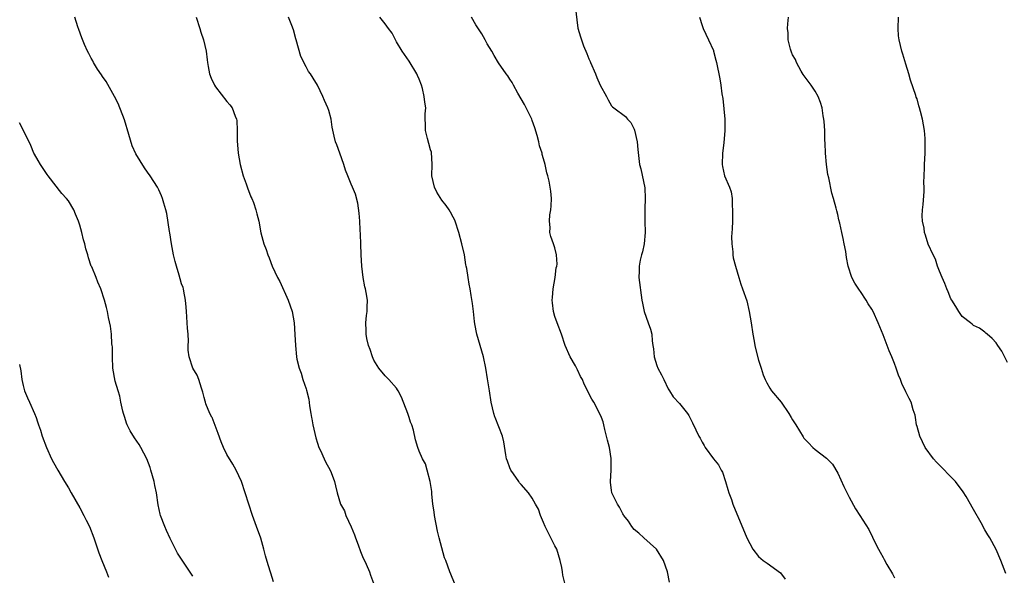
# Model space of a CAD drawing. Units: inches. Extents: x 2502000 to 2505000, y 1479000 to 1482000.
# Drawn here: x 2502762 to 2502936, y 1481628 to 1481727 of the extents above; entities that cross this region are included whole.
import ezdxf

# ---------------------------------------------------------------- set-up
doc = ezdxf.new("R2010")
doc.units = ezdxf.units.IN
doc.header["$MEASUREMENT"] = 0
doc.layers.add('LD25021479_10ft', color=103, linetype='Continuous')

msp = doc.modelspace()

# ---------------------------------------------------------------- linework, layer by layer
at = {"layer": 'LD25021479_10ft'}
for points, elevation in [([(2502860.58, 1481729), (2502861.07, 1481725.07), (2502861.53, 1481723.53), (2502861.68, 1481723), (2502862.04, 1481721.96), (2502862.61, 1481720.61), (2502863, 1481719.64), (2502863.2, 1481719.2), (2502863.27, 1481719), (2502864.16, 1481717), (2502864.39, 1481716.39), (2502865, 1481715.02), (2502866.12, 1481713), (2502866.41, 1481712.41), (2502867, 1481711.33), (2502867.19, 1481711.19), (2502867.4, 1481711), (2502869.46, 1481709.46), (2502869.8, 1481709), (2502870.42, 1481708.42), (2502871, 1481707.25), (2502871.07, 1481707.07), (2502871.51, 1481705), (2502871.63, 1481703.63), (2502871.97, 1481701), (2502872.2, 1481700.2), (2502872.88, 1481696.88), (2502872.96, 1481695), (2502872.87, 1481693.13), (2502872.89, 1481692.89), (2502872.88, 1481691), (2502872.94, 1481689), (2502872.78, 1481687), (2502872.47, 1481685.53), (2502872.31, 1481685), (2502872.07, 1481684.07), (2502871.86, 1481683), (2502871.88, 1481682.12), (2502871.85, 1481681), (2502872.35, 1481677), (2502872.46, 1481676.46), (2502872.78, 1481675), (2502873.49, 1481673), (2502873.87, 1481671.87), (2502874.1, 1481671), (2502874.19, 1481669.81), (2502874.33, 1481669), (2502874.44, 1481668.44), (2502874.55, 1481667), (2502875, 1481665.49), (2502875.18, 1481665), (2502875.82, 1481663.82), (2502876.22, 1481663), (2502877, 1481661.34), (2502877.24, 1481661), (2502877.91, 1481659.91), (2502879, 1481658.78), (2502880.42, 1481657), (2502880.65, 1481656.65), (2502880.85, 1481656.27), (2502881.34, 1481655.34), (2502881.91, 1481654.09), (2502882.43, 1481653), (2502882.64, 1481652.64), (2502883, 1481651.91), (2502883.36, 1481651.36), (2502883.57, 1481651), (2502885.04, 1481649), (2502885.93, 1481647.93), (2502886.36, 1481647), (2502886.61, 1481646.61), (2502887.17, 1481645), (2502887.57, 1481643.57), (2502887.75, 1481643), (2502888.18, 1481641.82), (2502888.45, 1481641), (2502890.94, 1481635), (2502892, 1481633), (2502893, 1481631.71), (2502893.37, 1481631.37), (2502893.8, 1481631), (2502894.53, 1481630.53), (2502896.85, 1481628.85), (2502897.72, 1481627.72)], 7850), ([(2502807.26, 1481627.26), (2502806.76, 1481628.76), (2502806.28, 1481630.28), (2502805.85, 1481631.85), (2502805.55, 1481633), (2502805, 1481634.97), (2502804.25, 1481637), (2502803.55, 1481639), (2502802.26, 1481643), (2502801.57, 1481645), (2502800.63, 1481647), (2502800.06, 1481648.06), (2502799, 1481649.73), (2502798.38, 1481651), (2502797.98, 1481651.98), (2502797.47, 1481653.47), (2502796.4, 1481656.27), (2502796.37, 1481656.37), (2502796, 1481657), (2502795.31, 1481658.69), (2502795.22, 1481659), (2502795.19, 1481659.19), (2502795, 1481659.81), (2502794.77, 1481660.77), (2502794.52, 1481661.48), (2502794.07, 1481663), (2502793.75, 1481663.75), (2502793, 1481665.03), (2502792.34, 1481667), (2502792.18, 1481668.18), (2502792.18, 1481669), (2502792.22, 1481669.78), (2502792.16, 1481671), (2502792.07, 1481672.07), (2502792.01, 1481673), (2502791.9, 1481674.1), (2502791.84, 1481675), (2502791.81, 1481675.81), (2502791.69, 1481677), (2502791.37, 1481678.63), (2502791.33, 1481679), (2502791.27, 1481679.27), (2502791, 1481679.92), (2502790.77, 1481680.77), (2502790.54, 1481681.46), (2502790.07, 1481683), (2502789.87, 1481683.87), (2502789.59, 1481685), (2502789.22, 1481687), (2502788.9, 1481688.9), (2502788.84, 1481689.16), (2502788.36, 1481692.36), (2502788.21, 1481693), (2502787.86, 1481694.14), (2502787.64, 1481695), (2502787.47, 1481695.47), (2502787, 1481696.49), (2502786.72, 1481697), (2502785.45, 1481699), (2502785, 1481699.66), (2502784.42, 1481700.42), (2502782.9, 1481702.9), (2502782.28, 1481704.28), (2502781.69, 1481706.31), (2502780.89, 1481708.89), (2502779.77, 1481711.77), (2502779.16, 1481713), (2502777.66, 1481715.66), (2502777, 1481716.55), (2502776.83, 1481716.83), (2502776.16, 1481717.84), (2502775.43, 1481719), (2502775.28, 1481719.28), (2502775, 1481719.78), (2502774.59, 1481720.59), (2502774.34, 1481721), (2502773.83, 1481722.17), (2502773.35, 1481723.35), (2502772.83, 1481724.83), (2502772.68, 1481725.32), (2502772.1, 1481727)], 7800), ([(2502793.57, 1481727), (2502794.21, 1481725), (2502794.38, 1481724.38), (2502794.87, 1481723), (2502795.33, 1481721), (2502795.49, 1481719.49), (2502795.57, 1481719), (2502795.72, 1481718.28), (2502795.93, 1481717), (2502796.22, 1481716.22), (2502796.81, 1481715), (2502797, 1481714.71), (2502799, 1481712.13), (2502799.53, 1481711.53), (2502799.91, 1481711), (2502800.46, 1481709.54), (2502800.7, 1481709), (2502800.74, 1481708.74), (2502800.83, 1481707), (2502800.8, 1481705.2), (2502800.97, 1481703), (2502801.37, 1481701), (2502801.91, 1481699), (2502802.42, 1481697.58), (2502802.68, 1481696.68), (2502803, 1481695.93), (2502803.25, 1481695.25), (2502803.39, 1481695), (2502803.7, 1481694.3), (2502804.15, 1481693), (2502804.29, 1481692.29), (2502804.66, 1481691), (2502805, 1481688.9), (2502805.53, 1481687), (2502805.97, 1481685.97), (2502806.24, 1481685), (2502806.5, 1481684.5), (2502807, 1481683), (2502807.95, 1481681), (2502808.34, 1481680.34), (2502809.85, 1481677), (2502810.55, 1481675), (2502810.91, 1481673), (2502811.04, 1481670.96), (2502811.11, 1481669), (2502811.3, 1481667), (2502811.38, 1481666.62), (2502811.78, 1481665), (2502812.13, 1481664.13), (2502812.45, 1481663), (2502813, 1481661.33), (2502813.09, 1481661.09), (2502813.52, 1481659.52), (2502813.63, 1481658.37), (2502813.85, 1481657), (2502813.99, 1481656.27), (2502814.03, 1481656.03), (2502814.18, 1481655), (2502814.72, 1481652.72), (2502815, 1481651.75), (2502815.27, 1481651), (2502815.54, 1481650.46), (2502816.19, 1481649), (2502816.45, 1481648.45), (2502817.27, 1481647), (2502817.41, 1481646.59), (2502818.01, 1481645), (2502818.23, 1481644.23), (2502818.48, 1481643), (2502819.1, 1481641), (2502819.78, 1481639.78), (2502820.05, 1481639), (2502820.97, 1481636.97), (2502821.54, 1481635.54), (2502821.73, 1481635), (2502822.19, 1481633.81), (2502822.61, 1481632.61), (2502823, 1481631.71), (2502823.62, 1481630.38), (2502824.22, 1481629), (2502824.41, 1481628.41), (2502824.93, 1481627)], 7810), ([(2502839.26, 1481627), (2502838.61, 1481628.61), (2502838.44, 1481629), (2502838.04, 1481630.04), (2502837.71, 1481631), (2502837.5, 1481631.5), (2502837, 1481633.26), (2502836.55, 1481635), (2502836.22, 1481636.22), (2502835.69, 1481639), (2502835.64, 1481639.64), (2502835.43, 1481641), (2502835.22, 1481642.78), (2502835.21, 1481643.21), (2502834.95, 1481644.95), (2502834.43, 1481647), (2502834.09, 1481648.09), (2502833.6, 1481649), (2502833, 1481650.32), (2502832.74, 1481651), (2502832.36, 1481652.36), (2502831.97, 1481654.03), (2502831.68, 1481655), (2502831.48, 1481655.48), (2502831.22, 1481656.27), (2502830.99, 1481657), (2502829.85, 1481659.85), (2502829.26, 1481661), (2502829.18, 1481661.18), (2502829, 1481661.44), (2502827.61, 1481663), (2502827.32, 1481663.32), (2502827, 1481663.62), (2502825.88, 1481665), (2502825, 1481666.39), (2502824.73, 1481667), (2502824.32, 1481668.32), (2502824.05, 1481669), (2502823.75, 1481670.25), (2502823.62, 1481671), (2502823.64, 1481671.64), (2502823.56, 1481673), (2502823.68, 1481674.32), (2502823.79, 1481675), (2502823.79, 1481675.79), (2502823.84, 1481677), (2502823.65, 1481678.35), (2502823.49, 1481679), (2502823.37, 1481679.37), (2502823.09, 1481681), (2502822.86, 1481683), (2502822.74, 1481685), (2502822.67, 1481687), (2502822.63, 1481688.63), (2502822.58, 1481689.42), (2502822.52, 1481691), (2502822.4, 1481692.4), (2502822.15, 1481694.15), (2502821.75, 1481695.75), (2502821.23, 1481697), (2502821, 1481697.49), (2502820.38, 1481699), (2502819.99, 1481699.99), (2502819.67, 1481701), (2502818.95, 1481703), (2502818.45, 1481704.46), (2502818.21, 1481705), (2502817.99, 1481706.01), (2502817.59, 1481707.59), (2502817.41, 1481709), (2502817, 1481710.54), (2502816.86, 1481711), (2502816.28, 1481712.28), (2502815.98, 1481713), (2502815.03, 1481715.03), (2502814.25, 1481716.25), (2502813.79, 1481717), (2502813.45, 1481717.45), (2502813, 1481718.22), (2502812.07, 1481720.07), (2502811.23, 1481723), (2502811.21, 1481723.21), (2502810.8, 1481724.8), (2502810.47, 1481725.53), (2502809.92, 1481727)], 7820), ([(2502858.75, 1481627), (2502858.41, 1481628.41), (2502858.34, 1481629), (2502858.19, 1481629.81), (2502857.94, 1481631), (2502857.31, 1481633), (2502857, 1481633.64), (2502855.83, 1481635.83), (2502855.28, 1481637), (2502855, 1481637.76), (2502854.43, 1481639), (2502854.07, 1481640.07), (2502853.58, 1481641), (2502853, 1481642.03), (2502852.35, 1481643), (2502851, 1481644.43), (2502850.76, 1481644.76), (2502850.61, 1481645), (2502849.69, 1481646.31), (2502849.19, 1481647), (2502849, 1481647.39), (2502848.59, 1481648.59), (2502848.46, 1481649), (2502848.32, 1481649.68), (2502847.98, 1481651.98), (2502847.7, 1481653), (2502846.42, 1481656.27), (2502846.38, 1481656.38), (2502846.19, 1481657), (2502845.98, 1481658.02), (2502845.74, 1481659), (2502845.4, 1481661), (2502845.36, 1481661.36), (2502845.09, 1481663.09), (2502844.77, 1481665), (2502844.34, 1481667), (2502843.21, 1481671), (2502842.86, 1481672.86), (2502842.78, 1481673.22), (2502842.58, 1481675), (2502842.45, 1481676.45), (2502842.17, 1481677.83), (2502842, 1481679), (2502841.86, 1481679.86), (2502841.63, 1481681), (2502841.41, 1481682.59), (2502841.33, 1481683), (2502841.26, 1481683.26), (2502841.01, 1481685), (2502840.51, 1481687), (2502839.98, 1481689), (2502839.37, 1481691), (2502839.25, 1481691.25), (2502839, 1481691.68), (2502838.54, 1481692.54), (2502838.32, 1481693), (2502837.75, 1481693.75), (2502837, 1481694.66), (2502836.12, 1481696.12), (2502835.68, 1481697), (2502835.24, 1481699), (2502835.28, 1481701), (2502835.15, 1481703.15), (2502835, 1481703.56), (2502834.69, 1481704.69), (2502834.44, 1481705.56), (2502834.1, 1481707), (2502834.14, 1481708.14), (2502834.06, 1481709), (2502834.08, 1481709.92), (2502834.18, 1481711), (2502833.98, 1481711.98), (2502833.9, 1481713), (2502833.58, 1481714.42), (2502833.39, 1481715), (2502833, 1481716.04), (2502832.69, 1481716.69), (2502832.6, 1481717), (2502831.24, 1481719.24), (2502830.4, 1481720.4), (2502830.01, 1481721), (2502829, 1481722.65), (2502828.79, 1481723), (2502828.21, 1481724.21), (2502827.6, 1481725), (2502827, 1481725.85), (2502826.06, 1481727)], 7830), ([(2502877.22, 1481627.22), (2502876.91, 1481629), (2502876.18, 1481631), (2502874.96, 1481633), (2502872.71, 1481635), (2502871.84, 1481635.84), (2502871, 1481636.52), (2502870.6, 1481637), (2502869.98, 1481637.98), (2502869.16, 1481639), (2502869.11, 1481639.11), (2502869, 1481639.25), (2502868.43, 1481640.43), (2502868.04, 1481641), (2502867.12, 1481642.88), (2502867.07, 1481643), (2502867, 1481643.43), (2502866.83, 1481644.83), (2502866.8, 1481645), (2502866.93, 1481647), (2502866.95, 1481649.05), (2502866.64, 1481651), (2502866.3, 1481652.3), (2502866.14, 1481653), (2502865.81, 1481654.19), (2502865.61, 1481655), (2502865.51, 1481655.51), (2502865.22, 1481656.27), (2502864.96, 1481656.96), (2502863.86, 1481659), (2502863.54, 1481659.54), (2502862.16, 1481662.16), (2502861.85, 1481663), (2502861.53, 1481663.53), (2502861, 1481664.68), (2502860.61, 1481665.39), (2502859.66, 1481667), (2502858.79, 1481669), (2502858.14, 1481671), (2502857.39, 1481673), (2502857, 1481674.11), (2502856.75, 1481675), (2502856.55, 1481676.55), (2502856.53, 1481677), (2502856.54, 1481677.46), (2502856.66, 1481679), (2502857.02, 1481681), (2502857.24, 1481682.76), (2502857.32, 1481683), (2502857.37, 1481683.37), (2502857.29, 1481685), (2502857, 1481686.24), (2502856.75, 1481687), (2502856.28, 1481688.28), (2502856.07, 1481689), (2502856.14, 1481689.86), (2502856.03, 1481691), (2502856.1, 1481692.1), (2502856.28, 1481693), (2502856.32, 1481693.68), (2502856.37, 1481695), (2502856.26, 1481696.26), (2502856.17, 1481697), (2502855.96, 1481698.04), (2502855.75, 1481699), (2502855.54, 1481699.54), (2502855.27, 1481701), (2502855, 1481702.02), (2502854.75, 1481702.75), (2502854.73, 1481703), (2502854.26, 1481704.26), (2502854.15, 1481705), (2502853.87, 1481706.13), (2502853.45, 1481707.45), (2502853, 1481708.76), (2502852.9, 1481709), (2502851.9, 1481711), (2502851.62, 1481711.62), (2502850.42, 1481713.58), (2502849.65, 1481715), (2502849.46, 1481715.46), (2502849, 1481716.06), (2502848.66, 1481716.66), (2502848.38, 1481717), (2502847, 1481718.96), (2502846.26, 1481720.26), (2502845.82, 1481721), (2502845, 1481722.29), (2502844.65, 1481723), (2502844.05, 1481724.05), (2502843, 1481725.66), (2502842.26, 1481727)], 7840), ([(2502882.58, 1481727), (2502883, 1481725.57), (2502883.19, 1481725), (2502884.14, 1481723), (2502885, 1481721.15), (2502885.05, 1481721), (2502885.44, 1481719.44), (2502885.58, 1481719), (2502886.13, 1481716.13), (2502886.3, 1481715), (2502886.5, 1481713.5), (2502886.65, 1481712.65), (2502886.85, 1481710.85), (2502887.01, 1481709), (2502887.03, 1481707), (2502886.84, 1481704.84), (2502886.61, 1481703), (2502886.58, 1481701), (2502886.63, 1481700.63), (2502886.99, 1481699), (2502887.85, 1481697), (2502888.15, 1481696.15), (2502888.33, 1481695), (2502888.33, 1481693.67), (2502888.41, 1481693), (2502888.36, 1481691), (2502888.35, 1481689.65), (2502888.22, 1481688.23), (2502888.26, 1481687), (2502888.43, 1481685.57), (2502888.44, 1481685), (2502888.52, 1481684.52), (2502888.89, 1481683), (2502889.49, 1481681), (2502889.85, 1481679.85), (2502890.17, 1481679), (2502890.89, 1481676.89), (2502891.34, 1481675), (2502891.67, 1481673), (2502891.96, 1481671), (2502892.21, 1481669.79), (2502892.34, 1481669), (2502892.46, 1481668.46), (2502893, 1481666.42), (2502893.44, 1481665), (2502893.83, 1481663.83), (2502894.15, 1481663), (2502894.44, 1481662.44), (2502895, 1481661.44), (2502895.27, 1481661), (2502897, 1481658.98), (2502898.32, 1481657), (2502898.76, 1481656.27), (2502899, 1481655.88), (2502899.57, 1481655), (2502900.86, 1481652.86), (2502901, 1481652.64), (2502901.8, 1481651.8), (2502902.6, 1481651), (2502903, 1481650.63), (2502905, 1481649.13), (2502906.04, 1481648.04), (2502907, 1481646.47), (2502908.08, 1481644.08), (2502909, 1481642.23), (2502910.12, 1481640.12), (2502910.89, 1481639), (2502912.47, 1481636.47), (2502913.14, 1481635.14), (2502913.38, 1481634.62), (2502914.18, 1481633), (2502914.5, 1481632.5), (2502915, 1481631.53), (2502915.2, 1481631.2), (2502915.66, 1481630.34), (2502916.66, 1481628.66), (2502917, 1481627.98)], 7860), ([(2502936.7, 1481628.7), (2502935.81, 1481631), (2502934.97, 1481632.97), (2502933.88, 1481635), (2502933.54, 1481635.54), (2502933, 1481636.45), (2502932.35, 1481637.65), (2502931, 1481640.04), (2502929.7, 1481642.3), (2502929.17, 1481643.17), (2502927.79, 1481645), (2502927, 1481645.83), (2502926.4, 1481646.4), (2502925.85, 1481647), (2502925, 1481647.86), (2502924.42, 1481648.42), (2502923.91, 1481649), (2502922.45, 1481651), (2502922, 1481652), (2502921.48, 1481653), (2502921, 1481654.68), (2502920.89, 1481655), (2502920.73, 1481656.27), (2502920.68, 1481656.68), (2502920.34, 1481657.66), (2502919.99, 1481659), (2502919.62, 1481659.62), (2502919, 1481660.85), (2502918.31, 1481662.31), (2502918.06, 1481663), (2502917.74, 1481663.74), (2502917.34, 1481665), (2502917, 1481665.85), (2502916.58, 1481667), (2502916.08, 1481668.08), (2502915.75, 1481669), (2502915, 1481670.9), (2502914.12, 1481673), (2502913.24, 1481675), (2502913, 1481675.43), (2502912.38, 1481676.38), (2502912.03, 1481677), (2502911, 1481678.57), (2502910.81, 1481678.81), (2502910.02, 1481680.02), (2502909.48, 1481681), (2502908.83, 1481683), (2502908.54, 1481684.54), (2502908.4, 1481685.6), (2502908.15, 1481687), (2502907.93, 1481687.93), (2502907.74, 1481689), (2502907.37, 1481690.63), (2502907.21, 1481691.21), (2502907, 1481692.13), (2502906.81, 1481692.81), (2502906.71, 1481693.29), (2502906.24, 1481695), (2502905.94, 1481695.94), (2502905.39, 1481698.61), (2502905.24, 1481699.24), (2502905, 1481701), (2502904.83, 1481703), (2502904.77, 1481704.77), (2502904.73, 1481705.27), (2502904.68, 1481707), (2502904.58, 1481708.58), (2502904.52, 1481709), (2502904.41, 1481709.59), (2502904.23, 1481711), (2502903.95, 1481711.95), (2502903.55, 1481713), (2502903, 1481713.95), (2502902.29, 1481715), (2502900.89, 1481716.89), (2502900.53, 1481717.47), (2502899.67, 1481719), (2502899.53, 1481719.53), (2502899, 1481720.36), (2502898.84, 1481720.84), (2502898.76, 1481721), (2502898.62, 1481721.38), (2502898.23, 1481723), (2502898.24, 1481724.24), (2502898.13, 1481725), (2502898.16, 1481725.84), (2502898.27, 1481727)], 7870), ([(2502937, 1481666.03), (2502935.98, 1481667.98), (2502935.3, 1481669), (2502935, 1481669.48), (2502934.27, 1481670.27), (2502933.38, 1481671), (2502933.19, 1481671.19), (2502933, 1481671.34), (2502932.05, 1481672.05), (2502931, 1481672.54), (2502930.77, 1481672.77), (2502930.44, 1481673), (2502929, 1481674.15), (2502928.39, 1481675), (2502927.87, 1481675.87), (2502927.15, 1481677), (2502927, 1481677.27), (2502926.51, 1481678.51), (2502926.27, 1481679), (2502925.94, 1481679.94), (2502925.43, 1481681), (2502925, 1481682.14), (2502924.64, 1481683), (2502924.27, 1481684.27), (2502923.87, 1481685), (2502923, 1481686.89), (2502922.5, 1481688.5), (2502922.33, 1481689), (2502922.24, 1481689.76), (2502921.97, 1481691), (2502921.92, 1481691.92), (2502921.99, 1481693), (2502922.08, 1481693.92), (2502922.24, 1481696.24), (2502922.26, 1481697), (2502922.23, 1481697.77), (2502922.35, 1481700.35), (2502922.34, 1481701), (2502922.46, 1481703), (2502922.45, 1481704.45), (2502922.47, 1481705), (2502922.43, 1481705.57), (2502922.3, 1481707), (2502921.96, 1481709), (2502921.63, 1481710.37), (2502921.46, 1481711), (2502921.33, 1481711.33), (2502921, 1481712.58), (2502920.88, 1481712.88), (2502920.8, 1481713.2), (2502919.87, 1481715.87), (2502919.56, 1481717), (2502919, 1481718.71), (2502918.49, 1481720.49), (2502918.31, 1481721), (2502917.83, 1481723), (2502917.75, 1481723.75), (2502917.66, 1481725), (2502917.71, 1481727)], 7880), ([(2502793, 1481628.26), (2502791.08, 1481631.08), (2502790.29, 1481632.29), (2502789, 1481634.88), (2502788.32, 1481636.32), (2502788.02, 1481637), (2502787.28, 1481639), (2502787.21, 1481639.21), (2502786.86, 1481640.86), (2502786.55, 1481643), (2502786.27, 1481644.27), (2502786.15, 1481645), (2502785.58, 1481647), (2502785.44, 1481647.44), (2502784.84, 1481649), (2502783.82, 1481651), (2502783.5, 1481651.5), (2502782.67, 1481652.67), (2502781.93, 1481653.93), (2502781.38, 1481655), (2502781.28, 1481655.28), (2502780.95, 1481656.27), (2502780.7, 1481657), (2502780.59, 1481657.41), (2502780.24, 1481659), (2502780.06, 1481660.06), (2502779.76, 1481661), (2502779.28, 1481662.72), (2502778.85, 1481665), (2502778.76, 1481667), (2502778.76, 1481668.76), (2502778.74, 1481669), (2502778.69, 1481669.31), (2502778.6, 1481671), (2502778.45, 1481672.45), (2502778.07, 1481673.93), (2502777.88, 1481675), (2502777.71, 1481675.71), (2502777.35, 1481677), (2502776.72, 1481679), (2502776.18, 1481680.18), (2502775.91, 1481681), (2502775.11, 1481682.89), (2502775.04, 1481683.04), (2502774.52, 1481684.52), (2502774.43, 1481685), (2502774.08, 1481686.08), (2502773.89, 1481687), (2502773.66, 1481687.66), (2502773.36, 1481689), (2502773, 1481690.28), (2502772.78, 1481691), (2502772.24, 1481692.24), (2502771.94, 1481693), (2502771, 1481694.58), (2502770.65, 1481695), (2502769.85, 1481695.85), (2502767.39, 1481699), (2502767.25, 1481699.25), (2502767, 1481699.58), (2502766.04, 1481701), (2502765.67, 1481701.67), (2502765, 1481702.8), (2502764.89, 1481703), (2502764.32, 1481704.32), (2502763.06, 1481707), (2502762.33, 1481708.33)], 7790), ([(2502762.34, 1481665.66), (2502762.56, 1481664.56), (2502762.76, 1481663), (2502763, 1481661.92), (2502763.25, 1481661), (2502763.75, 1481659.75), (2502764.12, 1481659), (2502765, 1481657), (2502765.27, 1481656.27), (2502765.54, 1481655.54), (2502765.68, 1481655), (2502766.03, 1481654.03), (2502766.33, 1481653), (2502767.1, 1481651), (2502768.02, 1481649), (2502768.35, 1481648.35), (2502769.1, 1481647), (2502770.29, 1481645), (2502771, 1481643.84), (2502771.46, 1481643), (2502773, 1481640.32), (2502773.71, 1481639), (2502774.12, 1481638.12), (2502774.69, 1481637), (2502775.47, 1481635), (2502776.35, 1481632.35), (2502776.87, 1481631), (2502777.7, 1481629), (2502778.07, 1481628.07)], 7780)]:
    msp.add_lwpolyline(points, dxfattribs=dict(at, elevation=elevation))

doc.saveas('drawing.dxf')
